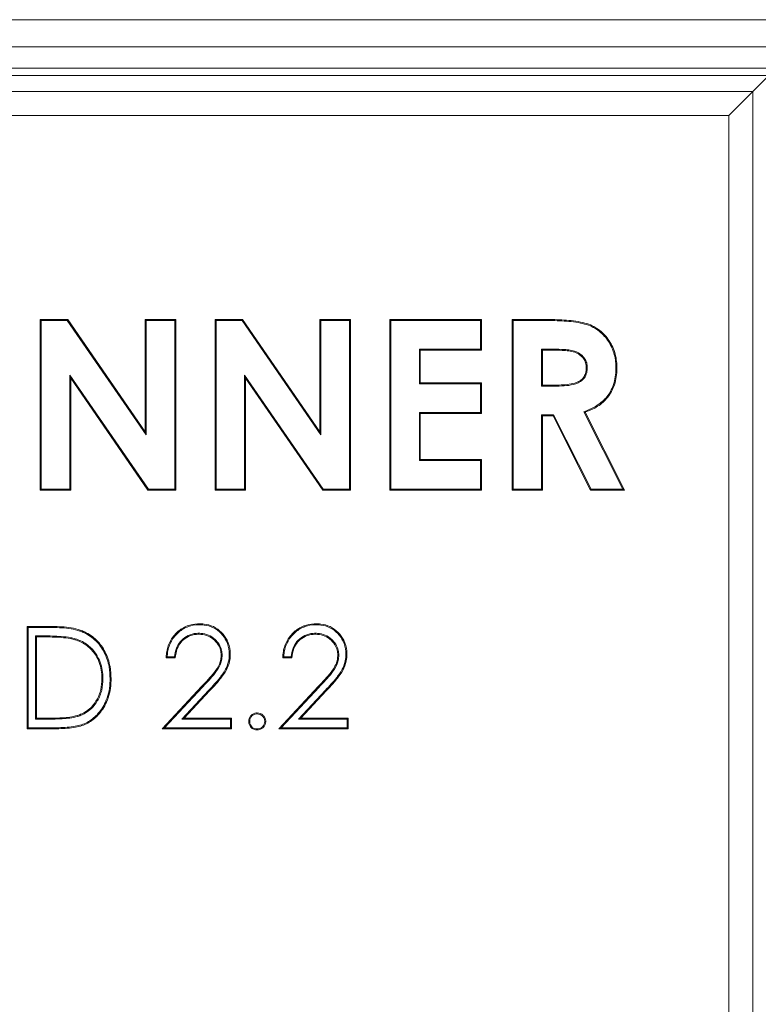
# Model space of a CAD drawing. Extents: x -3972 to -2235, y -1108 to 1190.
# Drawn here: x -2769 to -2553, y 523 to 812 of the extents above; entities that cross this region are included whole.
import ezdxf

# ---------------------------------------------------------------- set-up
doc = ezdxf.new("R2010")
doc.units = 0
doc.header["$LTSCALE"] = 5

msp = doc.modelspace()

# ---------------------------------------------------------------- linework, layer by layer
at = {"color": 7, "linetype": 'Continuous', "lineweight": 9}
for p, q in [((-2952.25, 811.68), (-2536.16, 811.68)), ((-2951.41, 803.68), (-2537, 803.68)), ((-2940.95, 797.46), (-2547.46, 797.46)), ((-2549.58, 795.34), (-2938.83, 795.34)), ((-2554.28, 790.64), (-2549.58, 795.34)), ((-2934.14, 790.64), (-2554.28, 790.64)), ((-2554.28, 790.64), (-2561.35, 783.57)), ((-2554.28, 790.64), (-2554.28, 200.79)), ((-2561.35, 783.57), (-2927.06, 783.57)), ((-2561.35, 207.86), (-2561.35, 783.57)), ((-2763.44, 723.71), (-2755.35, 723.71)), ((-2763.44, 673.71), (-2763.44, 723.71)), ((-2763.15, 723.43), (-2763.44, 723.71)), ((-2763.15, 723.43), (-2755.51, 723.43)), ((-2763.15, 674), (-2763.15, 723.43)), ((-2755.51, 723.43), (-2755.35, 723.71)), ((-2755.51, 723.43), (-2732.38, 689.88)), ((-2755.35, 723.71), (-2732.67, 690.81)), ((-2732.67, 723.71), (-2723.69, 723.71)), ((-2732.67, 690.81), (-2732.67, 723.71)), ((-2732.38, 723.43), (-2732.67, 723.71)), ((-2732.38, 723.43), (-2723.98, 723.43)), ((-2732.38, 689.88), (-2732.38, 723.43)), ((-2723.98, 723.43), (-2723.69, 723.71)), ((-2723.98, 723.43), (-2723.98, 674)), ((-2723.69, 723.71), (-2723.69, 673.71)), ((-2712.15, 723.71), (-2704.07, 723.71)), ((-2712.15, 673.71), (-2712.15, 723.71)), ((-2711.87, 723.43), (-2712.15, 723.71)), ((-2711.87, 723.43), (-2704.22, 723.43)), ((-2711.87, 674), (-2711.87, 723.43)), ((-2704.22, 723.43), (-2704.07, 723.71)), ((-2704.22, 723.43), (-2681.1, 689.88)), ((-2704.07, 723.71), (-2681.39, 690.81)), ((-2681.39, 723.71), (-2672.41, 723.71)), ((-2681.39, 690.81), (-2681.39, 723.71)), ((-2681.1, 723.43), (-2681.39, 723.71)), ((-2681.1, 689.88), (-2681.1, 723.43)), ((-2681.1, 723.43), (-2672.7, 723.43)), ((-2672.7, 723.43), (-2672.41, 723.71)), ((-2672.7, 723.43), (-2672.7, 674)), ((-2672.41, 723.71), (-2672.41, 673.71)), ((-2660.87, 723.71), (-2633.95, 723.71)), ((-2660.87, 673.71), (-2660.87, 723.71)), ((-2660.58, 723.43), (-2660.87, 723.71)), ((-2660.58, 723.43), (-2634.24, 723.43)), ((-2660.58, 674), (-2660.58, 723.43)), ((-2634.24, 723.43), (-2633.95, 723.71)), ((-2634.24, 723.43), (-2634.24, 715.03)), ((-2633.95, 723.71), (-2633.95, 714.74)), ((-2624.98, 723.71), (-2614.52, 723.71)), ((-2624.98, 673.71), (-2624.98, 723.71)), ((-2624.69, 723.43), (-2624.98, 723.71)), ((-2624.69, 674), (-2624.69, 723.43)), ((-2624.69, 723.43), (-2614.52, 723.43)), ((-2614.52, 723.43), (-2614.52, 723.71)), ((-2652.19, 715.03), (-2651.9, 714.74)), ((-2634.24, 715.03), (-2652.19, 715.03)), ((-2652.19, 715.03), (-2652.19, 704.84)), ((-2651.9, 714.74), (-2651.9, 705.12)), ((-2633.95, 714.74), (-2651.9, 714.74)), ((-2634.24, 715.03), (-2633.95, 714.74)), ((-2616.29, 715.03), (-2616.29, 704.19)), ((-2616.29, 715.03), (-2616, 714.74)), ((-2612.94, 715.03), (-2616.29, 715.03)), ((-2616, 714.74), (-2616, 704.48)), ((-2612.95, 714.74), (-2616, 714.74)), ((-2754.75, 707.44), (-2754.75, 674)), ((-2754.75, 707.44), (-2754.46, 706.52)), ((-2731.68, 674), (-2754.75, 707.44)), ((-2754.46, 706.52), (-2754.46, 673.71)), ((-2731.84, 673.71), (-2754.46, 706.52)), ((-2703.47, 707.44), (-2703.47, 674)), ((-2703.47, 707.44), (-2703.18, 706.52)), ((-2680.4, 674), (-2703.47, 707.44)), ((-2703.18, 706.52), (-2703.18, 673.71)), ((-2680.55, 673.71), (-2703.18, 706.52)), ((-2652.19, 704.84), (-2651.9, 705.12)), ((-2652.19, 704.84), (-2634.24, 704.84)), ((-2651.9, 705.12), (-2633.95, 705.12)), ((-2634.24, 704.84), (-2633.95, 705.12)), ((-2634.24, 704.84), (-2634.24, 696.44)), ((-2633.95, 705.12), (-2633.95, 696.15)), ((-2616.29, 704.19), (-2616, 704.48)), ((-2616.29, 704.19), (-2612.5, 704.19)), ((-2616, 704.48), (-2612.51, 704.48)), ((-2652.19, 696.44), (-2651.9, 696.15)), ((-2634.24, 696.44), (-2652.19, 696.44)), ((-2652.19, 696.44), (-2652.19, 682.4)), ((-2651.9, 696.15), (-2651.9, 682.69)), ((-2633.95, 696.15), (-2651.9, 696.15)), ((-2634.24, 696.44), (-2633.95, 696.15)), ((-2603.9, 696.69), (-2592.43, 674)), ((-2603.5, 696.53), (-2591.96, 673.71)), ((-2616.29, 695.8), (-2616.29, 674)), ((-2616.29, 695.8), (-2616, 695.51)), ((-2612.78, 695.8), (-2616.29, 695.8)), ((-2616, 695.51), (-2616, 673.71)), ((-2612.96, 695.51), (-2616, 695.51)), ((-2612.78, 695.8), (-2612.96, 695.51)), ((-2601.94, 673.71), (-2612.96, 695.51)), ((-2601.76, 674), (-2612.78, 695.8)), ((-2732.38, 689.88), (-2732.67, 690.81)), ((-2681.1, 689.88), (-2681.39, 690.81)), ((-2652.19, 682.4), (-2651.9, 682.69)), ((-2652.19, 682.4), (-2634.24, 682.4)), ((-2651.9, 682.69), (-2633.95, 682.69)), ((-2634.24, 682.4), (-2633.95, 682.69)), ((-2634.24, 682.4), (-2634.24, 674)), ((-2633.95, 682.69), (-2633.95, 673.71)), ((-2763.15, 674), (-2763.44, 673.71)), ((-2754.46, 673.71), (-2763.44, 673.71)), ((-2754.75, 674), (-2763.15, 674)), ((-2754.75, 674), (-2754.46, 673.71)), ((-2731.68, 674), (-2731.84, 673.71)), ((-2723.69, 673.71), (-2731.84, 673.71)), ((-2723.98, 674), (-2731.68, 674)), ((-2723.98, 674), (-2723.69, 673.71)), ((-2711.87, 674), (-2712.15, 673.71)), ((-2703.18, 673.71), (-2712.15, 673.71)), ((-2703.47, 674), (-2711.87, 674)), ((-2703.47, 674), (-2703.18, 673.71)), ((-2680.4, 674), (-2680.55, 673.71)), ((-2672.41, 673.71), (-2680.55, 673.71)), ((-2672.7, 674), (-2680.4, 674)), ((-2672.7, 674), (-2672.41, 673.71)), ((-2660.58, 674), (-2660.87, 673.71)), ((-2633.95, 673.71), (-2660.87, 673.71)), ((-2634.24, 674), (-2660.58, 674)), ((-2634.24, 674), (-2633.95, 673.71)), ((-2624.69, 674), (-2624.98, 673.71)), ((-2616, 673.71), (-2624.98, 673.71)), ((-2616.29, 674), (-2624.69, 674)), ((-2616.29, 674), (-2616, 673.71)), ((-2601.76, 674), (-2601.94, 673.71)), ((-2591.96, 673.71), (-2601.94, 673.71)), ((-2592.43, 674), (-2601.76, 674)), ((-2592.43, 674), (-2591.96, 673.71)), ((-2767.28, 633.71), (-2761.23, 633.71)), ((-2767.28, 603.71), (-2767.28, 633.71)), ((-2766.99, 633.43), (-2767.28, 633.71)), ((-2766.99, 604), (-2766.99, 633.43)), ((-2766.99, 633.43), (-2761.23, 633.43)), ((-2764.88, 630.93), (-2764.88, 606.5)), ((-2764.88, 630.93), (-2764.59, 630.64)), ((-2762.48, 630.93), (-2764.88, 630.93)), ((-2764.59, 630.64), (-2764.59, 606.79)), ((-2762.48, 630.64), (-2764.59, 630.64)), ((-2762.48, 630.93), (-2762.48, 630.64)), ((-2723.82, 624.48), (-2726.51, 624.48)), ((-2724.08, 624.77), (-2726.21, 624.77)), ((-2689.59, 624.48), (-2692.28, 624.48)), ((-2689.85, 624.77), (-2691.98, 624.77)), ((-2727.67, 603.71), (-2716.03, 616.13)), ((-2727, 604), (-2715.82, 615.93)), ((-2693.44, 603.71), (-2681.8, 616.13)), ((-2692.77, 604), (-2681.59, 615.93)), ((-2713.95, 615), (-2721.91, 606.5)), ((-2713.74, 614.8), (-2721.24, 606.79)), ((-2713.95, 615), (-2713.74, 614.8)), ((-2679.72, 615), (-2687.68, 606.5)), ((-2679.51, 614.8), (-2687.01, 606.79)), ((-2679.72, 615), (-2679.51, 614.8)), ((-2764.88, 606.5), (-2764.59, 606.79)), ((-2764.59, 606.79), (-2761.15, 606.79)), ((-2721.91, 606.5), (-2721.24, 606.79)), ((-2721.24, 606.79), (-2707.28, 606.79)), ((-2707.57, 606.5), (-2707.28, 606.79)), ((-2707.28, 606.79), (-2707.28, 603.71)), ((-2687.68, 606.5), (-2687.01, 606.79)), ((-2687.01, 606.79), (-2673.05, 606.79)), ((-2673.34, 606.5), (-2673.05, 606.79)), ((-2673.05, 606.79), (-2673.05, 603.71)), ((-2766.99, 604), (-2767.28, 603.71)), ((-2757.99, 603.71), (-2767.28, 603.71)), ((-2757.99, 604), (-2766.99, 604)), ((-2764.88, 606.5), (-2761.15, 606.5)), ((-2727, 604), (-2727.67, 603.71)), ((-2707.28, 603.71), (-2727.67, 603.71)), ((-2707.57, 604), (-2727, 604)), ((-2721.91, 606.5), (-2707.57, 606.5)), ((-2707.57, 606.5), (-2707.57, 604)), ((-2707.57, 604), (-2707.28, 603.71)), ((-2692.77, 604), (-2693.44, 603.71)), ((-2673.05, 603.71), (-2693.44, 603.71)), ((-2673.34, 604), (-2692.77, 604)), ((-2687.68, 606.5), (-2673.34, 606.5)), ((-2673.34, 606.5), (-2673.34, 604)), ((-2673.34, 604), (-2673.05, 603.71))]:
    msp.add_line(p, q, dxfattribs=at)
for points, knots in [([(-2614.52, 723.71), (-2614.06, 723.71), (-2611.75, 723.7), (-2608.5, 723.57), (-2604.94, 723.05), (-2602.54, 722.44), (-2600.51, 721.46), (-2598.79, 720.24), (-2597.33, 718.75), (-2596.1, 717.04), (-2595.15, 715.13), (-2594.53, 713.04), (-2594.23, 711.15), (-2594.21, 709.97), (-2594.21, 709.51)], [0, 0, 0, 0, 0.04876, 0.24398, 0.341586, 0.428871, 0.503462, 0.578029, 0.650595, 0.723203, 0.798838, 0.875245, 0.951704, 1, 1, 1, 1]), ([(-2614.52, 723.43), (-2614.06, 723.42), (-2611.75, 723.41), (-2608.5, 723.28), (-2604.97, 722.76), (-2602.62, 722.16), (-2600.64, 721.2), (-2598.42, 719.62), (-2596.64, 717.47), (-2595.1, 714.37), (-2594.54, 711.82), (-2594.5, 709.96), (-2594.49, 709.51)], [0, 0, 0, 0, 0.049594, 0.248152, 0.347429, 0.433234, 0.507344, 0.581429, 0.725122, 0.800382, 0.952083, 1, 1, 1, 1]), ([(-2612.94, 715.03), (-2612.95, 715), (-2612.95, 714.94), (-2612.95, 714.85), (-2612.95, 714.78), (-2612.95, 714.74)], [0, 0, 0, 0, 0.300195, 0.600389, 1, 1, 1, 1]), ([(-2603.18, 709.63), (-2603.22, 710.1), (-2603.29, 711.04), (-2603.97, 712.33), (-2605.06, 713.43), (-2606.58, 714.21), (-2608.36, 714.57), (-2610.51, 714.71), (-2612.04, 714.73), (-2612.95, 714.74)], [0, 0, 0, 0, 0.112202, 0.225215, 0.344651, 0.480869, 0.630275, 0.780637, 1, 1, 1, 1]), ([(-2602.89, 709.63), (-2602.92, 710.1), (-2602.99, 711.04), (-2603.64, 712.38), (-2604.74, 713.54), (-2606.22, 714.39), (-2607.91, 714.79), (-2610.15, 715), (-2611.83, 715.02), (-2612.94, 715.03)], [0, 0, 0, 0, 0.1081899, 0.2171021, 0.3396686, 0.4756984, 0.6078052, 0.7407271, 1, 1, 1, 1]), ([(-2612.51, 704.48), (-2612.04, 704.49), (-2610.81, 704.5), (-2608.8, 704.61), (-2606.7, 704.99), (-2605.01, 705.67), (-2603.95, 706.68), (-2603.28, 708), (-2603.22, 709.03), (-2603.18, 709.63)], [0, 0, 0, 0, 0.114353, 0.305606, 0.4961174, 0.6425738, 0.7476315, 0.8526054, 1, 1, 1, 1]), ([(-2612.5, 704.19), (-2612.04, 704.2), (-2610.64, 704.22), (-2608.3, 704.34), (-2605.93, 704.87), (-2604.18, 705.92), (-2603.24, 707.28), (-2602.92, 708.59), (-2602.9, 709.39), (-2602.89, 709.63)], [0, 0, 0, 0, 0.110235, 0.335007, 0.5575, 0.683277, 0.810131, 0.941618, 1, 1, 1, 1]), ([(-2594.49, 709.51), (-2594.51, 709.05), (-2594.54, 707.8), (-2594.82, 705.78), (-2595.52, 703.66), (-2596.53, 701.83), (-2598.17, 699.8), (-2600.66, 697.96), (-2602.88, 697.09), (-2603.9, 696.69)], [0, 0, 0, 0, 0.080808, 0.218123, 0.355175, 0.468974, 0.582617, 0.80857, 1, 1, 1, 1]), ([(-2594.21, 709.51), (-2594.22, 709.05), (-2594.25, 707.79), (-2594.53, 705.74), (-2595.24, 703.58), (-2596.27, 701.7), (-2597.93, 699.62), (-2600.39, 697.79), (-2602.56, 696.91), (-2603.5, 696.53)], [0, 0, 0, 0, 0.0806873, 0.2200248, 0.3591001, 0.4755571, 0.5918483, 0.823106, 1, 1, 1, 1]), ([(-2602.89, 709.63), (-2602.92, 709.63), (-2602.98, 709.63), (-2603.07, 709.63), (-2603.14, 709.63), (-2603.18, 709.63)], [0, 0, 0, 0, 0.300142, 0.600283, 1, 1, 1, 1]), ([(-2594.49, 709.51), (-2594.47, 709.51), (-2594.41, 709.51), (-2594.31, 709.51), (-2594.24, 709.51), (-2594.21, 709.51)], [0, 0, 0, 0, 0.300041, 0.600082, 1, 1, 1, 1]), ([(-2612.5, 704.19), (-2612.5, 704.22), (-2612.5, 704.28), (-2612.5, 704.38), (-2612.51, 704.44), (-2612.51, 704.48)], [0, 0, 0, 0, 0.300177, 0.600354, 1, 1, 1, 1]), ([(-2761.23, 633.71), (-2760.76, 633.71), (-2759.38, 633.7), (-2757.09, 633.61), (-2754.35, 633.36), (-2752.59, 632.88), (-2751.71, 632.63)], [0, 0, 0, 0, 0.144107, 0.432409, 0.71431, 1, 1, 1, 1]), ([(-2761.23, 633.43), (-2761.23, 633.45), (-2761.23, 633.51), (-2761.23, 633.61), (-2761.23, 633.68), (-2761.23, 633.71)], [0, 0, 0, 0, 0.300039, 0.600077, 1, 1, 1, 1]), ([(-2761.23, 633.43), (-2760.76, 633.42), (-2759.38, 633.41), (-2757.11, 633.32), (-2754.4, 633.08), (-2752.67, 632.6), (-2751.8, 632.36)], [0, 0, 0, 0, 0.145583, 0.43684, 0.716558, 1, 1, 1, 1]), ([(-2751.8, 632.36), (-2751.79, 632.39), (-2751.77, 632.44), (-2751.74, 632.53), (-2751.72, 632.6), (-2751.71, 632.63)], [0, 0, 0, 0, 0.30002, 0.600041, 1, 1, 1, 1]), ([(-2751.71, 632.63), (-2751.27, 632.47), (-2750.18, 632.04), (-2748.54, 631.07), (-2746.88, 629.7), (-2745.48, 628.05), (-2744.34, 626.18), (-2743.49, 624.12), (-2742.81, 621.49), (-2742.72, 619.53), (-2742.67, 618.34)], [0, 0, 0, 0, 0.07669, 0.195347, 0.314034, 0.432518, 0.551125, 0.676364, 0.801702, 1, 1, 1, 1]), ([(-2726.51, 624.48), (-2726.49, 624.94), (-2726.39, 626.6), (-2725.72, 628.82), (-2724.41, 630.84), (-2722.84, 632.53), (-2720.47, 634), (-2718.14, 634.46), (-2716.93, 634.48), (-2716.73, 634.48)], [0, 0, 0, 0, 0.089285, 0.320894, 0.436031, 0.551272, 0.765084, 0.961709, 1, 1, 1, 1]), ([(-2726.21, 624.77), (-2726.17, 625.23), (-2726.05, 626.84), (-2725.14, 629.52), (-2722.95, 632.16), (-2720.14, 633.82), (-2717.95, 634.17), (-2716.85, 634.19), (-2716.73, 634.19)], [0, 0, 0, 0, 0.093907, 0.327772, 0.559174, 0.776628, 0.975393, 1, 1, 1, 1]), ([(-2716.73, 634.48), (-2716.27, 634.47), (-2714.87, 634.42), (-2712.53, 633.78), (-2710.19, 632.05), (-2708.39, 629.59), (-2707.72, 627.28), (-2707.68, 625.88), (-2707.67, 625.56)], [0, 0, 0, 0, 0.098103, 0.296391, 0.504529, 0.702001, 0.933454, 1, 1, 1, 1]), ([(-2716.73, 634.19), (-2716.73, 634.22), (-2716.73, 634.28), (-2716.73, 634.38), (-2716.73, 634.44), (-2716.73, 634.48)], [0, 0, 0, 0, 0.30017, 0.60034, 1, 1, 1, 1]), ([(-2716.73, 634.19), (-2716.27, 634.18), (-2714.87, 634.13), (-2712.56, 633.47), (-2710.3, 631.75), (-2708.6, 629.35), (-2708, 627.14), (-2707.96, 625.83), (-2707.96, 625.57)], [0, 0, 0, 0, 0.101357, 0.306399, 0.512899, 0.712805, 0.942037, 1, 1, 1, 1]), ([(-2692.28, 624.48), (-2692.26, 624.94), (-2692.16, 626.6), (-2691.49, 628.82), (-2690.18, 630.84), (-2688.61, 632.53), (-2686.24, 634), (-2683.91, 634.46), (-2682.7, 634.48), (-2682.5, 634.48)], [0, 0, 0, 0, 0.089285, 0.320894, 0.436031, 0.551272, 0.765084, 0.961709, 1, 1, 1, 1]), ([(-2691.98, 624.77), (-2691.94, 625.23), (-2691.82, 626.84), (-2690.91, 629.52), (-2688.72, 632.16), (-2685.91, 633.82), (-2683.72, 634.17), (-2682.62, 634.19), (-2682.5, 634.19)], [0, 0, 0, 0, 0.093907, 0.327772, 0.559174, 0.776628, 0.975393, 1, 1, 1, 1]), ([(-2682.5, 634.48), (-2682.04, 634.47), (-2680.64, 634.42), (-2678.29, 633.78), (-2675.95, 632.05), (-2674.16, 629.59), (-2673.49, 627.28), (-2673.45, 625.88), (-2673.44, 625.56)], [0, 0, 0, 0, 0.098103, 0.296391, 0.504529, 0.702001, 0.933454, 1, 1, 1, 1]), ([(-2682.5, 634.19), (-2682.5, 634.22), (-2682.5, 634.28), (-2682.5, 634.38), (-2682.5, 634.44), (-2682.5, 634.48)], [0, 0, 0, 0, 0.30017, 0.60034, 1, 1, 1, 1]), ([(-2682.5, 634.19), (-2682.04, 634.18), (-2680.64, 634.13), (-2678.33, 633.47), (-2676.07, 631.75), (-2674.37, 629.35), (-2673.77, 627.14), (-2673.73, 625.83), (-2673.73, 625.57)], [0, 0, 0, 0, 0.1013566, 0.3063989, 0.5128988, 0.7128053, 0.9420367, 1, 1, 1, 1]), ([(-2753.18, 630.07), (-2753.63, 630.19), (-2754.97, 630.53), (-2757.22, 630.76), (-2759.88, 630.91), (-2761.61, 630.92), (-2762.48, 630.93)], [0, 0, 0, 0, 0.14804, 0.444363, 0.721928, 1, 1, 1, 1]), ([(-2753.26, 629.8), (-2753.71, 629.91), (-2755.06, 630.25), (-2757.29, 630.48), (-2759.92, 630.62), (-2761.63, 630.63), (-2762.48, 630.64)], [0, 0, 0, 0, 0.149398, 0.448418, 0.723968, 1, 1, 1, 1]), ([(-2745.36, 618.34), (-2745.37, 618.8), (-2745.39, 620.04), (-2745.75, 622.03), (-2746.67, 624.63), (-2748.54, 627.27), (-2751.03, 629.03), (-2752.72, 629.61), (-2753.26, 629.8)], [0, 0, 0, 0, 0.092694, 0.248009, 0.403095, 0.643593, 0.884235, 1, 1, 1, 1]), ([(-2745.07, 618.34), (-2745.08, 618.8), (-2745.11, 620.06), (-2745.46, 622.09), (-2746.41, 624.76), (-2748.32, 627.47), (-2750.88, 629.28), (-2752.61, 629.88), (-2753.18, 630.07)], [0, 0, 0, 0, 0.090465, 0.245675, 0.400662, 0.641871, 0.883228, 1, 1, 1, 1]), ([(-2751.8, 632.36), (-2751.37, 632.19), (-2750.29, 631.77), (-2748.69, 630.82), (-2747.07, 629.48), (-2745.71, 627.87), (-2744.59, 626.03), (-2743.76, 624.01), (-2743.09, 621.43), (-2743.01, 619.51), (-2742.96, 618.34)], [0, 0, 0, 0, 0.078225, 0.195885, 0.313573, 0.432255, 0.551062, 0.676085, 0.801207, 1, 1, 1, 1]), ([(-2716.87, 631.7), (-2717.33, 631.67), (-2718.61, 631.62), (-2720.6, 630.91), (-2722.42, 629.38), (-2723.68, 627.27), (-2723.94, 625.64), (-2724.08, 624.77)], [0, 0, 0, 0, 0.125699, 0.347213, 0.556919, 0.76225, 1, 1, 1, 1]), ([(-2716.87, 631.41), (-2717.33, 631.39), (-2718.58, 631.33), (-2720.49, 630.63), (-2722.23, 629.15), (-2723.46, 627.05), (-2723.69, 625.4), (-2723.82, 624.48)], [0, 0, 0, 0, 0.127607, 0.343178, 0.546402, 0.745772, 1, 1, 1, 1]), ([(-2716.87, 631.7), (-2716.87, 631.67), (-2716.87, 631.61), (-2716.87, 631.51), (-2716.87, 631.44), (-2716.87, 631.41)], [0, 0, 0, 0, 0.300146, 0.600291, 1, 1, 1, 1]), ([(-2710.07, 625.32), (-2710.1, 625.79), (-2710.17, 626.88), (-2710.86, 628.51), (-2712.18, 630.08), (-2714.02, 631.29), (-2715.73, 631.67), (-2716.68, 631.69), (-2716.87, 631.7)], [0, 0, 0, 0, 0.1347815, 0.3175978, 0.5015313, 0.7248814, 0.9449485, 1, 1, 1, 1]), ([(-2710.36, 625.32), (-2710.39, 625.79), (-2710.46, 626.85), (-2711.2, 628.53), (-2712.62, 630.09), (-2714.62, 631.23), (-2716.12, 631.35), (-2716.87, 631.41)], [0, 0, 0, 0, 0.141113, 0.321317, 0.546211, 0.775381, 1, 1, 1, 1]), ([(-2682.64, 631.7), (-2683.1, 631.67), (-2684.38, 631.62), (-2686.37, 630.91), (-2688.19, 629.38), (-2689.45, 627.27), (-2689.71, 625.64), (-2689.85, 624.77)], [0, 0, 0, 0, 0.1256987, 0.3472134, 0.5569191, 0.7622503, 1, 1, 1, 1]), ([(-2682.64, 631.41), (-2683.1, 631.39), (-2684.35, 631.33), (-2686.26, 630.63), (-2688, 629.15), (-2689.23, 627.05), (-2689.46, 625.4), (-2689.59, 624.48)], [0, 0, 0, 0, 0.127607, 0.343178, 0.546402, 0.745772, 1, 1, 1, 1]), ([(-2682.64, 631.7), (-2682.64, 631.67), (-2682.64, 631.61), (-2682.64, 631.51), (-2682.64, 631.44), (-2682.64, 631.41)], [0, 0, 0, 0, 0.3001456, 0.6002912, 1, 1, 1, 1]), ([(-2675.84, 625.32), (-2675.87, 625.79), (-2675.94, 626.88), (-2676.63, 628.51), (-2677.95, 630.08), (-2679.79, 631.29), (-2681.5, 631.67), (-2682.45, 631.69), (-2682.64, 631.7)], [0, 0, 0, 0, 0.1347815, 0.3175978, 0.5015313, 0.7248814, 0.9449485, 1, 1, 1, 1]), ([(-2676.13, 625.32), (-2676.16, 625.79), (-2676.23, 626.85), (-2676.97, 628.53), (-2678.39, 630.09), (-2680.39, 631.23), (-2681.89, 631.35), (-2682.64, 631.41)], [0, 0, 0, 0, 0.141113, 0.321317, 0.546211, 0.775381, 1, 1, 1, 1]), ([(-2726.21, 624.77), (-2726.26, 624.72), (-2726.36, 624.63), (-2726.46, 624.53), (-2726.51, 624.48)], [0, 0, 0, 0, 0.5, 1, 1, 1, 1]), ([(-2724.08, 624.77), (-2724.04, 624.72), (-2723.95, 624.63), (-2723.87, 624.53), (-2723.82, 624.48)], [0, 0, 0, 0, 0.5, 1, 1, 1, 1]), ([(-2716.03, 616.13), (-2715.71, 616.46), (-2714.75, 617.47), (-2713.21, 619.18), (-2711.43, 621.34), (-2710.45, 623.51), (-2710.38, 624.89), (-2710.36, 625.32)], [0, 0, 0, 0, 0.1252713, 0.3758675, 0.626756, 0.8815194, 1, 1, 1, 1]), ([(-2715.82, 615.93), (-2715.5, 616.27), (-2714.54, 617.27), (-2712.97, 618.97), (-2711.25, 621.13), (-2710.19, 623.33), (-2710.1, 624.78), (-2710.07, 625.32)], [0, 0, 0, 0, 0.122826, 0.369524, 0.615551, 0.857332, 1, 1, 1, 1]), ([(-2707.96, 625.57), (-2707.98, 625.1), (-2708.03, 623.7), (-2708.81, 621.28), (-2710.96, 618.25), (-2712.82, 616.22), (-2713.95, 615)], [0, 0, 0, 0, 0.1113225, 0.3366312, 0.5990135, 1, 1, 1, 1]), ([(-2707.67, 625.56), (-2707.69, 625.1), (-2707.74, 623.7), (-2708.48, 621.32), (-2710.17, 618.77), (-2712.03, 616.64), (-2713.24, 615.33), (-2713.74, 614.8)], [0, 0, 0, 0, 0.109369, 0.330597, 0.578581, 0.828233, 1, 1, 1, 1]), ([(-2710.07, 625.32), (-2710.1, 625.32), (-2710.16, 625.32), (-2710.25, 625.32), (-2710.32, 625.32), (-2710.36, 625.32)], [0, 0, 0, 0, 0.300146, 0.600291, 1, 1, 1, 1]), ([(-2691.98, 624.77), (-2692.03, 624.72), (-2692.13, 624.63), (-2692.23, 624.53), (-2692.28, 624.48)], [0, 0, 0, 0, 0.5, 1, 1, 1, 1]), ([(-2689.85, 624.77), (-2689.81, 624.72), (-2689.72, 624.63), (-2689.63, 624.53), (-2689.59, 624.48)], [0, 0, 0, 0, 0.5, 1, 1, 1, 1]), ([(-2681.8, 616.13), (-2681.48, 616.46), (-2680.52, 617.47), (-2678.97, 619.18), (-2677.2, 621.34), (-2676.22, 623.51), (-2676.15, 624.89), (-2676.13, 625.32)], [0, 0, 0, 0, 0.1252713, 0.3758675, 0.626756, 0.8815194, 1, 1, 1, 1]), ([(-2681.59, 615.93), (-2681.27, 616.27), (-2680.31, 617.27), (-2678.74, 618.97), (-2677.01, 621.13), (-2675.96, 623.33), (-2675.87, 624.78), (-2675.84, 625.32)], [0, 0, 0, 0, 0.122826, 0.369524, 0.615551, 0.857332, 1, 1, 1, 1]), ([(-2673.73, 625.57), (-2673.74, 625.1), (-2673.8, 623.7), (-2674.58, 621.28), (-2676.73, 618.25), (-2678.59, 616.22), (-2679.72, 615)], [0, 0, 0, 0, 0.111323, 0.336631, 0.599013, 1, 1, 1, 1]), ([(-2673.44, 625.56), (-2673.46, 625.1), (-2673.51, 623.7), (-2674.25, 621.32), (-2675.94, 618.77), (-2677.8, 616.64), (-2679.01, 615.33), (-2679.51, 614.8)], [0, 0, 0, 0, 0.109369, 0.330597, 0.578581, 0.828233, 1, 1, 1, 1]), ([(-2675.84, 625.32), (-2675.87, 625.32), (-2675.93, 625.32), (-2676.02, 625.32), (-2676.09, 625.32), (-2676.13, 625.32)], [0, 0, 0, 0, 0.300146, 0.600291, 1, 1, 1, 1]), ([(-2742.67, 618.34), (-2742.68, 617.87), (-2742.7, 616.47), (-2743.06, 614.14), (-2743.89, 611.61), (-2745.07, 609.44), (-2746.77, 607.22), (-2748.89, 605.53), (-2751.22, 604.56), (-2754.05, 603.85), (-2756.34, 603.77), (-2757.99, 603.71)], [0, 0, 0, 0, 0.057528, 0.174703, 0.291711, 0.386684, 0.481582, 0.638186, 0.716696, 0.795429, 1, 1, 1, 1]), ([(-2742.96, 618.34), (-2742.97, 617.87), (-2742.99, 616.47), (-2743.35, 614.14), (-2744.19, 611.64), (-2745.37, 609.51), (-2747.03, 607.37), (-2749.1, 605.74), (-2751.38, 604.82), (-2754.14, 604.13), (-2756.37, 604.06), (-2757.99, 604)], [0, 0, 0, 0, 0.058626, 0.178134, 0.297452, 0.391433, 0.48533, 0.640221, 0.717846, 0.795693, 1, 1, 1, 1]), ([(-2752.57, 607.55), (-2752.14, 607.71), (-2750.82, 608.18), (-2748.72, 609.57), (-2746.73, 612.03), (-2745.53, 615.11), (-2745.41, 617.29), (-2745.36, 618.34)], [0, 0, 0, 0, 0.0997062, 0.3011603, 0.5321668, 0.7739776, 1, 1, 1, 1]), ([(-2752.48, 607.28), (-2752.05, 607.44), (-2750.73, 607.91), (-2748.6, 609.29), (-2746.53, 611.78), (-2745.25, 614.96), (-2745.13, 617.23), (-2745.07, 618.34)], [0, 0, 0, 0, 0.097172, 0.293391, 0.524835, 0.767199, 1, 1, 1, 1]), ([(-2745.07, 618.34), (-2745.1, 618.34), (-2745.16, 618.34), (-2745.25, 618.34), (-2745.32, 618.34), (-2745.36, 618.34)], [0, 0, 0, 0, 0.300043, 0.600085, 1, 1, 1, 1]), ([(-2742.96, 618.34), (-2742.93, 618.34), (-2742.87, 618.34), (-2742.77, 618.34), (-2742.71, 618.34), (-2742.67, 618.34)], [0, 0, 0, 0, 0.300081, 0.600161, 1, 1, 1, 1]), ([(-2715.82, 615.93), (-2715.84, 615.95), (-2715.89, 615.99), (-2715.96, 616.06), (-2716.01, 616.1), (-2716.03, 616.13)], [0, 0, 0, 0, 0.300212, 0.600423, 1, 1, 1, 1]), ([(-2681.59, 615.93), (-2681.61, 615.95), (-2681.66, 615.99), (-2681.73, 616.06), (-2681.77, 616.1), (-2681.8, 616.13)], [0, 0, 0, 0, 0.300212, 0.600423, 1, 1, 1, 1]), ([(-2761.15, 606.79), (-2760.69, 606.79), (-2759.3, 606.8), (-2757.17, 606.88), (-2754.76, 607.05), (-2753.3, 607.39), (-2752.57, 607.55)], [0, 0, 0, 0, 0.160549, 0.481723, 0.739667, 1, 1, 1, 1]), ([(-2761.15, 606.5), (-2760.68, 606.5), (-2759.3, 606.51), (-2757.16, 606.59), (-2754.71, 606.76), (-2753.23, 607.11), (-2752.48, 607.28)], [0, 0, 0, 0, 0.15891, 0.476807, 0.73718, 1, 1, 1, 1]), ([(-2761.15, 606.5), (-2761.15, 606.53), (-2761.15, 606.59), (-2761.15, 606.69), (-2761.15, 606.75), (-2761.15, 606.79)], [0, 0, 0, 0, 0.300044, 0.600088, 1, 1, 1, 1]), ([(-2752.48, 607.28), (-2752.49, 607.31), (-2752.51, 607.36), (-2752.54, 607.45), (-2752.56, 607.52), (-2752.57, 607.55)], [0, 0, 0, 0, 0.300015, 0.60003, 1, 1, 1, 1]), ([(-2702.28, 605.83), (-2702.24, 606.2), (-2702.16, 606.86), (-2701.58, 607.63), (-2700.88, 608.15), (-2700.23, 608.31), (-2699.86, 608.33), (-2699.78, 608.33)], [0, 0, 0, 0, 0.279723, 0.500835, 0.721736, 0.937435, 1, 1, 1, 1]), ([(-2701.99, 605.83), (-2701.96, 606.14), (-2701.9, 606.74), (-2701.37, 607.44), (-2700.72, 607.9), (-2700.16, 608.02), (-2699.85, 608.04), (-2699.78, 608.04)], [0, 0, 0, 0, 0.265582, 0.512339, 0.7314, 0.945118, 1, 1, 1, 1]), ([(-2699.78, 608.33), (-2699.47, 608.3), (-2698.83, 608.24), (-2698.06, 607.71), (-2697.53, 607.05), (-2697.31, 606.39), (-2697.29, 605.98), (-2697.28, 605.83)], [0, 0, 0, 0, 0.239072, 0.48157, 0.689629, 0.882073, 1, 1, 1, 1]), ([(-2699.78, 608.04), (-2699.78, 608.07), (-2699.78, 608.13), (-2699.78, 608.22), (-2699.78, 608.29), (-2699.78, 608.33)], [0, 0, 0, 0, 0.300151, 0.600302, 1, 1, 1, 1]), ([(-2699.78, 608.04), (-2699.5, 608.01), (-2698.93, 607.96), (-2698.25, 607.48), (-2697.78, 606.89), (-2697.6, 606.31), (-2697.58, 605.96), (-2697.57, 605.83)], [0, 0, 0, 0, 0.242152, 0.4879587, 0.6960329, 0.8897114, 1, 1, 1, 1]), ([(-2757.99, 604), (-2757.99, 603.97), (-2757.99, 603.92), (-2757.99, 603.82), (-2757.99, 603.75), (-2757.99, 603.71)], [0, 0, 0, 0, 0.300088, 0.600175, 1, 1, 1, 1]), ([(-2699.78, 603.33), (-2700.14, 603.37), (-2700.81, 603.45), (-2701.6, 604.04), (-2702.12, 604.78), (-2702.26, 605.42), (-2702.28, 605.77), (-2702.28, 605.83)], [0, 0, 0, 0, 0.2682647, 0.5146703, 0.7283088, 0.9540132, 1, 1, 1, 1]), ([(-2701.99, 605.83), (-2702.02, 605.83), (-2702.08, 605.83), (-2702.18, 605.83), (-2702.24, 605.83), (-2702.28, 605.83)], [0, 0, 0, 0, 0.300137, 0.600274, 1, 1, 1, 1]), ([(-2699.78, 603.62), (-2700.08, 603.65), (-2700.67, 603.72), (-2701.36, 604.22), (-2701.83, 604.87), (-2701.97, 605.44), (-2701.99, 605.77), (-2701.99, 605.83)], [0, 0, 0, 0, 0.256258, 0.503772, 0.717211, 0.945586, 1, 1, 1, 1]), ([(-2697.28, 605.83), (-2697.31, 605.52), (-2697.37, 604.91), (-2697.88, 604.14), (-2698.56, 603.58), (-2699.24, 603.36), (-2699.65, 603.34), (-2699.78, 603.33)], [0, 0, 0, 0, 0.23193, 0.467051, 0.684348, 0.900939, 1, 1, 1, 1]), ([(-2697.57, 605.83), (-2697.6, 605.56), (-2697.64, 605.01), (-2698.11, 604.33), (-2698.72, 603.83), (-2699.31, 603.64), (-2699.67, 603.62), (-2699.78, 603.62)], [0, 0, 0, 0, 0.233361, 0.470072, 0.688187, 0.904821, 1, 1, 1, 1]), ([(-2697.57, 605.83), (-2697.54, 605.83), (-2697.49, 605.83), (-2697.39, 605.83), (-2697.32, 605.83), (-2697.28, 605.83)], [0, 0, 0, 0, 0.300142, 0.600285, 1, 1, 1, 1]), ([(-2699.78, 603.62), (-2699.78, 603.59), (-2699.78, 603.53), (-2699.78, 603.44), (-2699.78, 603.37), (-2699.78, 603.33)], [0, 0, 0, 0, 0.300141, 0.600283, 1, 1, 1, 1])]:
    msp.add_open_spline(points, degree=3, knots=knots, dxfattribs=at)
for points in [[(-2603.9, 696.69), (-2603.84, 696.66), (-2603.7, 696.61), (-2603.57, 696.56), (-2603.5, 696.53)], [(-2753.18, 630.07), (-2753.19, 630.03), (-2753.22, 629.93), (-2753.25, 629.84), (-2753.26, 629.8)], [(-2707.96, 625.57), (-2707.91, 625.57), (-2707.81, 625.57), (-2707.72, 625.57), (-2707.67, 625.56)], [(-2673.73, 625.57), (-2673.68, 625.57), (-2673.58, 625.57), (-2673.48, 625.57), (-2673.44, 625.56)]]:
    msp.add_open_spline(points, degree=3, dxfattribs=at)

doc.saveas('drawing.dxf')
